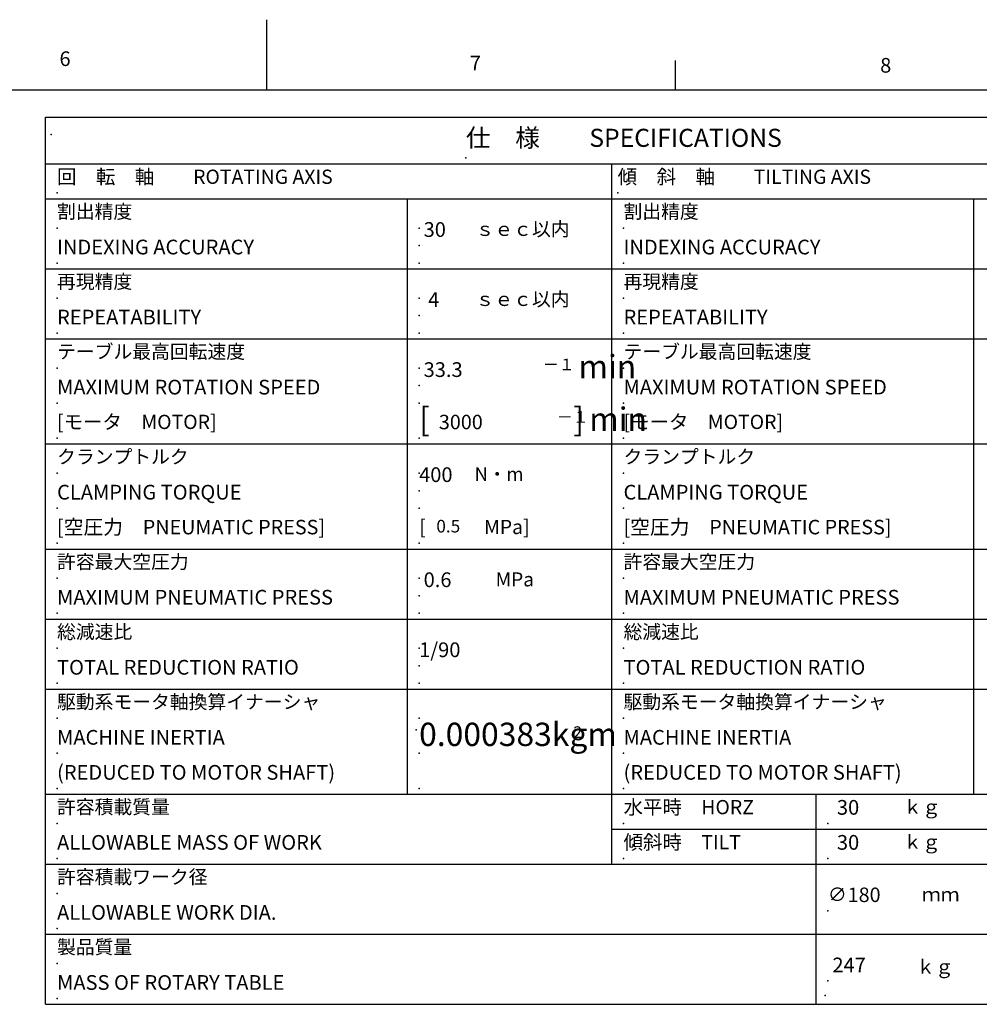
# Model space of a CAD drawing. Extents: x 0 to 841, y 0 to 594.
# Drawn here: x 378 to 543, y 425 to 594 of the extents above; entities that cross this region are included whole.
import ezdxf

# ---------------------------------------------------------------- set-up
doc = ezdxf.new("R2010")
doc.units = 0
doc.header["$LTSCALE"] = 20
doc.layers.add('D0', color=7, linetype='CONTINUOUS')
doc.layers.add('WAKU0', color=7, linetype='CONTINUOUS')
doc.styles.add('KNJYOKO', font='TXT', dxfattribs={"bigfont": 'BIGFONT'})

# ---------------------------------------------------------------- blocks, each defined once
blk = doc.blocks.new('M4')
at = {"layer": 'WAKU0', "color": 0, "linetype": 'BYBLOCK'}
for p, q in [((420.5, 582), (420.5, 594)), ((490.5, 582), (490.5, 587)), ((28, 582), (827, 582))]:
    blk.add_line(p, q, dxfattribs=at)
at = {"layer": 'WAKU0', "color": 0, "linetype": 'BYBLOCK', "char_height": 3.1, "attachment_point": 1}
for s, insert in [('{\\H0.81x;6}', (385.01, 588.57)), ('{\\H0.81x;7}', (455.28, 587.82)), ('{\\H0.81x;8}', (525.54, 587.44))]:
    blk.add_mtext(s, dxfattribs=dict(at, insert=insert))

msp = doc.modelspace()

# ---------------------------------------------------------------- linework, layer by layer
at = {"layer": 'D0', "color": 3, "linetype": 'CONTINUOUS'}
for p, q in [((382.59404, 425.30976), (382.59404, 577.30971)), ((382.59404, 577.30971), (576.59404, 577.30971)), ((382.59404, 569.30971), (576.59404, 569.30971)), ((479.59404, 461.30971), (479.59404, 569.30971)), ((382.59404, 563.30971), (576.59404, 563.30971)), ((444.59404, 461.30971), (444.59404, 563.30971)), ((541.59404, 461.30971), (541.59404, 563.30971)), ((382.59404, 461.30971), (576.59404, 461.30971)), ((479.59404, 449.30966), (479.59404, 461.30971)), ((514.59404, 425.30976), (514.59404, 461.30971)), ((382.59404, 425.30976), (576.59404, 425.30976))]:
    msp.add_line(p, q, dxfattribs=at)
at = {"layer": 'D0', "color": 12, "linetype": 'CONTINUOUS'}
for p, q in [((382.59404, 551.30971), (576.59404, 551.30971)), ((382.59404, 539.30971), (576.59404, 539.30971)), ((382.59404, 521.30971), (576.59404, 521.30971)), ((382.59404, 503.30971), (576.59404, 503.30971)), ((382.59404, 491.30971), (576.59404, 491.30971)), ((382.59404, 479.30971), (576.59404, 479.30971)), ((479.59404, 455.30966), (576.59404, 455.30966)), ((382.59404, 449.30966), (576.59404, 449.30966)), ((382.59404, 437.30971), (576.59404, 437.30971))]:
    msp.add_line(p, q, dxfattribs=at)
at = {"layer": 'D0', "color": 3, "linetype": 'CONTINUOUS'}
for p in [(383.59404, 574.30971), (454.59404, 570.30971), (384.59404, 564.30971), (480.59404, 564.30971), (479.59404, 563.30971), (384.59404, 558.30971), (446.59404, 558.30971), (481.59404, 558.30971), (446.59404, 555.30971), (384.59404, 552.30971), (446.59404, 552.30971), (481.59404, 552.30971), (384.59404, 546.30971), (446.59404, 546.30971), (481.59404, 546.30971), (446.59404, 543.30971), (384.59404, 540.30971), (446.59404, 540.30971), (481.59404, 540.30971), (444.59404, 539.30971), (384.59404, 534.30971), (446.59404, 534.30971), (481.59404, 534.30971), (446.59404, 531.30971), (384.59404, 528.30971), (446.59404, 528.30971), (481.59404, 528.30971), (384.59404, 522.30971), (444.59404, 521.30971), (446.59404, 522.30971), (481.59404, 522.30971), (384.59404, 516.30971), (446.59404, 516.30971), (481.59404, 516.30971), (446.59404, 513.30971), (384.59404, 510.30971), (446.59404, 510.30971), (481.59404, 510.30971), (384.59404, 504.30971), (446.59404, 504.30971), (481.59404, 504.30971), (384.59404, 498.30971), (446.59404, 498.30971), (481.59404, 498.30971), (446.59404, 495.30971), (384.59404, 492.30971), (446.59404, 492.30971), (481.59404, 492.30971), (384.59404, 486.30971), (446.59404, 486.30971), (481.59404, 486.30971), (446.59404, 483.30971), (384.59404, 480.30971), (446.59404, 480.30971), (481.59404, 480.30971), (384.59404, 474.30971), (446.59404, 474.30971), (481.59404, 474.30971), (446.09404, 472.30976), (384.59404, 468.30971), (446.59404, 468.30971), (481.59404, 468.30971), (384.59404, 462.30971), (446.59404, 462.30971), (481.59404, 462.30971), (384.59404, 456.30966), (481.59404, 456.30966), (516.59404, 456.30966), (384.59404, 450.30966), (481.59404, 450.30966), (516.59404, 450.30966), (384.59404, 444.30971), (516.59404, 441.30971), (384.59404, 438.30971), (384.59404, 432.30976), (516.59404, 429.30976), (516.09404, 426.80975), (384.59404, 426.30976)]:
    msp.add_point(p, dxfattribs=at)

# ---------------------------------------------------------------- block references
at = {"layer": 'WAKU0', "color": 3, "linetype": 'CONTINUOUS'}
msp.add_blockref('M4', (0, 0), dxfattribs=at)

# ---------------------------------------------------------------- texts
at = {"layer": 'D0', "color": 3, "linetype": 'CONTINUOUS', "style": 'KNJYOKO'}
for s, insert, char_height, attachment_point in [('{\\H0.62x;{仕\u3000様\u3000\u3000SPECIFICATIONS}}', (454.59404, 575.30971), 5, 1), ('{\\H0.61x;{回\u3000転\u3000軸\u3000\u3000ROTATING AXIS}}', (384.59404, 568.30971), 4, 1), ('{\\H0.61x;{傾\u3000斜\u3000軸\u3000\u3000TILTING AXIS}}', (480.59404, 568.30971), 4, 1), ('{\u3000\u3000\u3000\u3000\u3000min}', (446.59404, 531.30971), 4, 7), ('{－１}', (467.79404, 533.30971), 2, 7), ('{\\H0.61x;{[モータ\u3000MOTOR]}}', (384.59404, 526.30971), 4, 1), ('{[\u3000\u3000\u3000\u3000\u3000min}', (446.59404, 522.30971), 4, 7), ('{－１}', (470.19404, 524.30971), 2, 7), ('{\\H0.61x;{[モータ\u3000MOTOR]}}', (481.59404, 526.30971), 4, 1), ('{\\H0.58x;{\u3000\u3000\u3000N・m}}', (446.59404, 517.30971), 4, 1), ('{\\H0.62x;{[空圧力\u3000PNEUMATIC PRESS]}}', (384.59404, 508.30971), 4, 1), ('{\\H0.61x;{[\u3000\u3000\u3000MPa]}}', (446.59404, 508.30971), 4, 1), ('{\\H0.54x;{\u30000.5}}', (446.59404, 508.30971), 4, 1), ('{\\H0.62x;{[空圧力\u3000PNEUMATIC PRESS]}}', (481.59404, 508.30971), 4, 1), ('{\\H0.60x;{\u3000\u3000\u3000\u3000MPa}}', (446.59404, 499.30971), 4, 1)]:
    msp.add_mtext(s, dxfattribs=dict(at, insert=insert, char_height=char_height, attachment_point=attachment_point))
at = {"layer": 'D0', "color": 4, "linetype": 'CONTINUOUS', "char_height": 4, "attachment_point": 1, "style": 'KNJYOKO'}
for s, insert in [('{\\H0.59x;{割出精度}}', (384.59404, 562.30971)), ('{\\H0.59x;{割出精度}}', (481.59404, 562.30971)), ('{\\H0.59x;{\u3000\u3000\u3000ｓｅｃ以内}}', (446.59404, 559.30971)), ('{\\H0.59x;{再現精度}}', (384.59404, 550.30971)), ('{\\H0.59x;{再現精度}}', (481.59404, 550.30971)), ('{\\H0.59x;{\u3000\u3000\u3000ｓｅｃ以内}}', (446.59404, 547.30971)), ('{\\H0.59x;{テーブル最高回転速度}}', (384.59404, 538.30971)), ('{\\H0.59x;{テーブル最高回転速度}}', (481.59404, 538.30971)), ('{\\H0.62x;{\u30003000}}', (446.59404, 526.30971)), ('{\\H0.59x;{クランプトルク}}', (384.59404, 520.30971)), ('{\\H0.59x;{クランプトルク}}', (481.59404, 520.30971)), ('{\\H0.59x;{許容最大空圧力}}', (384.59404, 502.30971)), ('{\\H0.59x;{許容最大空圧力}}', (481.59404, 502.30971)), ('{\\H0.59x;{総減速比}}', (384.59404, 490.30971)), ('{\\H0.59x;{総減速比}}', (481.59404, 490.30971)), ('{\\H0.59x;{駆動系モータ軸換算イナーシャ}}', (384.59404, 478.30971)), ('{\\H0.59x;{駆動系モータ軸換算イナーシャ}}', (481.59404, 478.30971)), ('{\\H0.59x;{許容積載質量}}', (384.59404, 460.30966)), ('{\\H0.61x;{水平時\u3000HORZ}}', (481.59404, 460.30966)), ('{\\H0.59x;{\u3000\u3000\u3000\u3000ｋｇ}}', (516.59404, 460.30966)), ('{\\H0.61x;{傾斜時\u3000TILT}}', (481.59404, 454.30966)), ('{\\H0.59x;{\u3000\u3000\u3000\u3000ｋｇ}}', (516.59404, 454.30966)), ('{\\H0.59x;{許容積載ワーク径}}', (384.59404, 448.30971)), ('{\\H0.59x;{∅\u3000\u3000\u3000\u3000ｍｍ}}', (516.59404, 445.30971)), ('{\\H0.62x;{\u3000180}}', (516.59404, 445.30971)), ('{\\H0.59x;{製品質量}}', (384.59404, 436.30976)), ('{\\H0.59x;{\u3000\u3000\u3000\u3000\u3000ｋｇ}}', (515.59668, 432.92988))]:
    msp.add_mtext(s, dxfattribs=dict(at, insert=insert))
at = {"layer": 'D0', "color": 4, "linetype": 'CONTINUOUS', "char_height": 4, "attachment_point": 1}
for s, insert in [('{\\H0.63x;{ 30}}', (446.59404, 559.30971)), ('{\\H0.63x;{INDEXING ACCURACY}}', (384.59404, 556.30971)), ('{\\H0.63x;{INDEXING ACCURACY}}', (481.59404, 556.30971)), ('{\\H0.63x;{  4}}', (446.59404, 547.30971)), ('{\\H0.63x;{REPEATABILITY}}', (384.59404, 544.30971)), ('{\\H0.63x;{REPEATABILITY}}', (481.59404, 544.30971)), ('{\\H0.63x;{ 33.3}}', (446.59404, 535.30971)), ('{\\H0.63x;{MAXIMUM ROTATION SPEED}}', (384.59404, 532.30971)), ('{\\H0.63x;{MAXIMUM ROTATION SPEED}}', (481.59404, 532.30971)), ('{\\H0.63x;{CLAMPING TORQUE}}', (384.59404, 514.30971)), ('{\\H0.63x;{CLAMPING TORQUE}}', (481.59404, 514.30971)), ('{\\H0.63x;{ 0.6}}', (446.59404, 499.30971)), ('{\\H0.63x;{MAXIMUM PNEUMATIC PRESS}}', (384.59404, 496.30971)), ('{\\H0.63x;{MAXIMUM PNEUMATIC PRESS}}', (481.59404, 496.30971)), ('{\\H0.63x;{1/90}}', (446.59404, 487.30971)), ('{\\H0.63x;{TOTAL REDUCTION RATIO}}', (384.59404, 484.30971)), ('{\\H0.63x;{TOTAL REDUCTION RATIO}}', (481.59404, 484.30971)), ('{\\H0.63x;{  30}}', (516.59404, 460.30966)), ('{\\H0.63x;{ALLOWABLE MASS OF WORK}}', (384.59404, 454.30966)), ('{\\H0.63x;{  30}}', (516.59404, 454.30966)), ('{\\H0.63x;{ALLOWABLE WORK DIA.}}', (384.59404, 442.30971)), ('{\\H0.63x;{ 247}}', (516.59404, 433.30976)), ('{\\H0.63x;{MASS OF ROTARY TABLE}}', (384.59404, 430.30976))]:
    msp.add_mtext(s, dxfattribs=dict(at, insert=insert))
at = {"layer": 'D0', "color": 3, "linetype": 'CONTINUOUS'}
for s, insert, char_height, attachment_point in [('{]}', (472.99404, 522.30971), 4, 7), ('{\\H0.63x;{400}}', (446.59404, 517.30971), 4, 1), ('{\\H0.63x;{MACHINE INERTIA}}', (384.59404, 472.30971), 4, 1), ('{0.000383kgm}', (446.59404, 468.30971), 4, 7), ('{2}', (472.99404, 470.30971), 2, 7), ('{\\H0.63x;{MACHINE INERTIA}}', (481.59404, 472.30971), 4, 1), ('{\\H0.63x;{(REDUCED TO MOTOR SHAFT)}}', (384.59404, 466.30971), 4, 1), ('{\\H0.63x;{(REDUCED TO MOTOR SHAFT)}}', (481.59404, 466.30971), 4, 1)]:
    msp.add_mtext(s, dxfattribs=dict(at, insert=insert, char_height=char_height, attachment_point=attachment_point))

doc.saveas('drawing.dxf')
